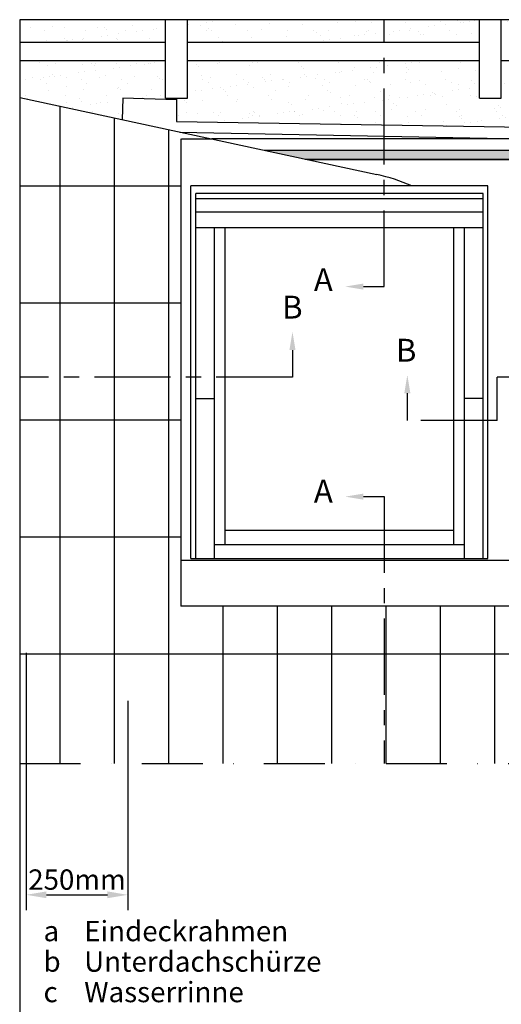
# Model space of a CAD drawing. Extents: x -2087 to 6554, y -342 to 1183.
# Drawn here: x -1877 to -1640, y 584 to 1068 of the extents above; entities that cross this region are included whole.
import ezdxf

# ---------------------------------------------------------------- set-up
doc = ezdxf.new("R2010")
doc.units = 0
doc.header["$LTSCALE"] = 60
doc.header["$PDMODE"] = 1
doc.header["$PDSIZE"] = 3
for name, pattern in [('CENTER', [2, 1.25, -0.25, 0.25, -0.25]), ('DASHDOT', [1, 0.5, -0.25, 0, -0.25]), ('DASHED', [0.75, 0.5, -0.25])]:
    doc.linetypes.add(name, pattern=pattern)
doc.layers.get('0').update_dxf_attribs({"linetype": 'CONTINUOUS'})
doc.layers.get('DEFPOINTS').update_dxf_attribs({"linetype": 'CONTINUOUS'})
for name, color, linetype in [('VELUX_BFX', 9, 'CONTINUOUS'), ('VELUX_FLASHING', 4, 'CONTINUOUS'), ('VELUX_HATCH', 1, 'CONTINUOUS'), ('VELUX_INFO', 7, 'CONTINUOUS'), ('VELUX_ROOFCONSTRUCTION', 7, 'CONTINUOUS'), ('VELUX_ROOFINGMATERIAL', 3, 'CONTINUOUS'), ('VELUX_ROT', 1, 'CONTINUOUS'), ('VELUX_TEXT', 3, 'CONTINUOUS'), ('VELUX_UNDERROOF', 3, 'DASHED'), ('VELUX_WEIß', 7, 'CONTINUOUS')]:
    doc.layers.add(name, color=color, linetype=linetype)
doc.styles.add('STIL_NEU', font='simplex.shx')
doc.styles.add('Verdana', font='verdana.ttf')
doc.dimstyles.new('HN_5', dxfattribs={"dimscale": 5, "dimtxt": 2, "dimasz": 2, "dimexe": 1.5, "dimexo": 0, "dimgap": 0.5, "dimtad": 1, "dimdec": 0, "dimzin": 0, "dimdsep": 46, "dimtxsty": 'STIL_NEU', "dimcen": 5, "dimclrd": 3, "dimclre": 3, "dimclrt": 3, "dimadec": 0, "dimazin": 0, "dimtfac": 1, "dimtdec": 0, "dimtmove": 0, "dimatfit": 1, "dimfxl": 1, "dimtvp": 2, "dimtolj": 1, "dimtzin": 0, "dimarcsym": 0})

# ---------------------------------------------------------------- blocks, each defined once
blk = doc.blocks.new('*D104')
at = {"layer": 'DEFPOINTS', "color": 0}
for p in [(-1874.23, 756.51), (-1824.23, 732.86), (-1824.23, 637.44)]:
    blk.add_point(p, dxfattribs=at)
at = {"layer": 'VELUX_TEXT', "color": 3, "lineweight": -2}
for p, q in [((-1874.23, 756.51), (-1874.23, 629.94)), ((-1824.23, 732.86), (-1824.23, 629.94)), ((-1864.23, 637.44), (-1834.23, 637.44))]:
    blk.add_line(p, q, dxfattribs=at)
at = {"layer": 'VELUX_TEXT', "color": 3}
for points in [[(-1864.23, 639.11), (-1864.23, 635.77), (-1874.23, 637.44)], [(-1834.23, 639.11), (-1834.23, 635.77), (-1824.23, 637.44)]]:
    blk.add_solid(points, dxfattribs=at)
at = {"layer": 'VELUX_TEXT', "color": 3, "insert": (-1849.23, 644.94), "char_height": 10, "attachment_point": 5, "style": 'STIL_NEU'}
blk.add_mtext('\\A1;250mm', dxfattribs=at)
blk = doc.blocks.new('V22GGL_Sheer Plan')
at = {"layer": 'VELUX_ROT'}
for p, q in [((464.17, 1284.98), (269.17, 1284.98)), ((269.17, 1040.48), (269.17, 1284.98)), ((460.92, 1279.98), (272.42, 1279.98)), ((272.42, 1040.48), (272.42, 1279.98)), ((460.92, 1040.48), (460.92, 1279.98)), ((464.17, 1040.48), (464.17, 1284.98)), ((460.92, 1276.48), (272.42, 1276.48)), ((460.92, 1267.73), (272.42, 1267.73)), ((460.92, 1257.48), (272.42, 1257.48)), ((284.67, 1040.48), (284.67, 1257.48)), ((291.67, 1049.73), (291.67, 1257.48)), ((441.67, 1049.73), (441.67, 1257.48)), ((448.67, 1040.48), (448.67, 1257.48)), ((272.42, 1145.48), (284.67, 1145.48)), ((460.92, 1145.48), (448.67, 1145.48)), ((291.67, 1058.98), (441.67, 1058.98)), ((284.67, 1049.73), (448.67, 1049.73)), ((269.17, 1040.48), (464.17, 1040.48))]:
    blk.add_line(p, q, dxfattribs=at)

msp = doc.modelspace()

# ---------------------------------------------------------------- hatches: boundary and pattern name
at = {"layer": 'VELUX_HATCH'}
h = msp.add_hatch(dxfattribs=at)
h.set_pattern_fill('DOTS', color=256, scale=32, style=0)
h.set_pattern_definition([(0, (-2027.417, -1841.8698), (1, 2), [0, -2])])
h.paths.add_polyline_path([(-1550.38, 1003.85), (-1757.02, 1003.85), (-1736.98, 999.54), (-1550.38, 999.54)])
h.paths.add_polyline_path([(-1482.56, 1003.85), (-1550.38, 1003.85), (-1550.38, 999.54), (-1483.77, 999.54, -0.414214), (-1483.59, 999.36), (-1483.59, 999.27), (-1478.96, 999.27), (-1478.96, 1000.25, 0.414214)])
h.paths.add_polyline_path([(-1478.96, 999.27), (-1483.59, 999.27), (-1483.59, 907.07), (-1478.96, 905.04)])
at = {"layer": 'VELUX_UNDERROOF', "ltscale": 0.5}
h = msp.add_hatch(dxfattribs=at)
h.set_pattern_fill('AR-SAND', color=256, scale=6.4, style=0)
h.set_pattern_definition([(37.5, (-2027.417, -356.87), (-0.40316, 12.33167), [0, -9.728, 0, -10.88, 0, -10.4]), (7.5, (-2027.417, -356.87), (11.32657, 18.06173), [0, -5.248, 0, -8.768, 0, -3.36]), (327.5, (-2035.289, -356.87), (19.93051, 0.03622), [0, -3.2, 0, -11.52, 0, -15.04]), (317.5, (-2035.289, -356.87), (19.23921, 5.61712), [0, -1.6, 0, -7.552, 0, -8.64])])
h.paths.add_polyline_path([(-1698.03, 1047.87), (-1794.8, 1047.87), (-1794.8, 1029.58), (-1800.2, 1029.58), (-1800.2, 1018.09), (-1698.03, 1016.39)])
h.paths.add_polyline_path([(-1651.19, 1047.87), (-1698.03, 1047.87), (-1698.03, 1016.39), (-1487.39, 1012.89), (-1487.39, 1024.34), (-1492.79, 1024.34), (-1492.79, 1047.87), (-1640.39, 1047.87), (-1640.39, 1029.58), (-1651.19, 1029.58)])
h.paths.add_polyline_path([(-1492.79, 1068.13), (-1640.39, 1068.13), (-1640.39, 1056.87), (-1492.79, 1056.87)])
h.paths.add_polyline_path([(-1651.19, 1068.13), (-1698.03, 1068.13), (-1698.03, 1056.87), (-1651.19, 1056.87)])
h.paths.add_polyline_path([(-1698.03, 1068.13), (-1794.8, 1068.13), (-1794.8, 1056.87), (-1698.03, 1056.87)])
h.paths.add_polyline_path([(-1877.42, 1056.87), (-1805.6, 1056.87), (-1805.6, 1068.13), (-1877.42, 1068.13)])
h.paths.add_polyline_path([(-1805.6, 1047.87), (-1877.42, 1047.87), (-1877.42, 1029.77), (-1827.02, 1018.92), (-1826.67, 1029.56), (-1800.2, 1028.68), (-1800.2, 1029.58), (-1805.6, 1029.58)])

# ---------------------------------------------------------------- linework, layer by layer
msp.add_line((-1642.43, 870.95), (-1642.43, 892.17))
at = {"layer": 'VELUX_BFX', "color": 1, "ltscale": 0.5}
msp.add_line((-1735.73, 999.27), (-1474.79, 999.27), dxfattribs=at)
at = {"layer": 'VELUX_FLASHING', "ltscale": 0.5}
for p, q in [((-1798.04, 1009.43), (-1798.04, 779.54)), ((-1797.86, 1009.43), (-1782.92, 1009.43)), ((-1474.79, 1009.45), (-1782.92, 1009.43)), ((-1487.25, 801.98), (-1798.04, 801.98)), ((-1487.25, 779.54), (-1798.04, 779.54))]:
    msp.add_line(p, q, dxfattribs=at)
at = {"layer": 'VELUX_FLASHING', "color": 2, "ltscale": 0.5}
for p, q in [((-1757.02, 1003.85), (-1482.56, 1003.85)), ((-1736.98, 999.54), (-1483.77, 999.54))]:
    msp.add_line(p, q, dxfattribs=at)
at = {"layer": 'VELUX_FLASHING', "ltscale": 0.5}
for points in [[(-1800.2, 1028.68), (-1826.67, 1029.56), (-1827.02, 1018.92)], [(-1800.2, 1029.6), (-1800.2, 1018.09), (-1487.39, 1012.89), (-1487.39, 1024.34)], [(-1798.58, 1012.8), (-1630.68, 1009.44)]]:
    msp.add_lwpolyline(points, dxfattribs=at)
at = {"layer": 'VELUX_FLASHING', "color": 2, "ltscale": 0.5}
msp.add_arc((-1649.41, 999.36), 0.18, 90, 180, dxfattribs=at)
at = {"layer": 'VELUX_INFO', "linetype": 'CENTER', "ltscale": 0.5}
for p, q in [((-1698.03, 936.79), (-1698.03, 1068.13)), ((-1708.24, 936.79), (-1698.03, 936.79)), ((-1743.18, 905.5), (-1743.18, 892.17)), ((-1743.18, 892.17), (-1877.42, 892.17)), ((-1606.09, 892.17), (-1642.43, 892.17)), ((-1686.65, 884.28), (-1686.65, 870.95)), ((-1642.43, 870.95), (-1686.65, 870.95)), ((-1708.24, 833.4), (-1698.03, 833.4)), ((-1698.03, 833.4), (-1698.03, 702.06))]:
    msp.add_line(p, q, dxfattribs=at)
at = {"layer": 'VELUX_INFO', "color": 1, "linetype": 'DASHDOT'}
msp.add_lwpolyline([(-1877.42, 702.06), (-1464.23, 702.06), (-1410.59, 753.05), (-1410.59, 1068.13), (-1877.42, 1068.13)], close=True, dxfattribs=at)
at = {"layer": 'VELUX_INFO', "ltscale": 0.5}
for points in [[(-1708.24, 935.29), (-1708.24, 938.29), (-1717.24, 936.79)], [(-1744.68, 905.5), (-1741.68, 905.5), (-1743.18, 914.5)], [(-1685.15, 884.28), (-1688.15, 884.28), (-1686.65, 893.28)], [(-1708.24, 834.9), (-1708.24, 831.9), (-1717.24, 833.4)]]:
    msp.add_solid(points, dxfattribs=at)
at = {"layer": 'VELUX_ROOFCONSTRUCTION', "ltscale": 0.5}
for p, q in [((-1805.6, 1029.58), (-1805.6, 1068.13)), ((-1794.8, 1029.58), (-1794.8, 1068.13)), ((-1651.19, 1029.58), (-1651.19, 1068.13)), ((-1640.39, 1029.58), (-1640.39, 1068.13)), ((-1805.6, 1056.87), (-1877.42, 1056.87)), ((-1651.19, 1056.87), (-1794.8, 1056.87)), ((-1805.6, 1047.87), (-1877.42, 1047.87)), ((-1651.19, 1047.87), (-1794.8, 1047.87)), ((-1492.79, 1047.87), (-1640.39, 1047.87)), ((-1805.6, 1029.58), (-1794.8, 1029.58)), ((-1651.19, 1029.58), (-1640.39, 1029.58))]:
    msp.add_line(p, q, dxfattribs=at)
at = {"layer": 'VELUX_ROOFINGMATERIAL', "ltscale": 0.5}
for p, q in [((-1877.42, 1029.77), (-1701.66, 991.93)), ((-1857.47, 702.06), (-1857.47, 1025.48)), ((-1830.74, 702.06), (-1830.74, 1019.72)), ((-1804.01, 702.06), (-1804.01, 1013.97)), ((-1877.42, 986.4), (-1798.04, 986.4)), ((-1877.42, 928.8), (-1798.04, 928.8)), ((-1877.42, 871.2), (-1798.04, 871.2)), ((-1877.42, 813.6), (-1798.04, 813.6)), ((-1777.28, 702.06), (-1777.28, 779.54)), ((-1750.55, 702.06), (-1750.55, 779.54)), ((-1723.82, 702.06), (-1723.82, 779.54)), ((-1697.09, 702.06), (-1697.09, 779.54)), ((-1670.36, 702.06), (-1670.36, 779.54)), ((-1643.63, 702.06), (-1643.63, 779.54)), ((-1877.42, 756), (-1410.59, 756))]:
    msp.add_line(p, q, dxfattribs=at)
msp.add_arc((-1720.6, 903.95), 90, 66.2934, 77.8492, dxfattribs=at)
at = {"layer": 'VELUX_ROT', "linetype": 'DASHDOT'}
for p, q in [((-1443.21, 1068.13), (-1877.42, 1068.13)), ((-1877.42, 1068.13), (-1877.42, 662.59))]:
    msp.add_line(p, q, dxfattribs=at)
at = {"layer": 'VELUX_ROT'}
msp.add_lwpolyline([(-1877.42, -281.87), (-27.42, -281.87), (-27.42, 1068.13), (-1877.42, 1068.13)], close=True, dxfattribs=at)
at = {"layer": 'VELUX_WEIß'}
for p, q in [((-1874.23, 756.51), (-1874.23, 746.51)), ((-1824.23, 722.86), (-1824.23, 662.59))]:
    msp.add_line(p, q, dxfattribs=at)

# ---------------------------------------------------------------- block references
at = {"xscale": 0.75, "yscale": 0.75, "zscale": 0.75}
msp.add_blockref('V22GGL_Sheer Plan', (-1995.09, 22.62), dxfattribs=at)

# ---------------------------------------------------------------- texts
at = {"layer": 'VELUX_INFO', "style": 'Verdana'}
for s, p in [('A', (-1732.64, 934.55)), ('B', (-1748.28, 921.05)), ('B', (-1692.27, 899.83)), ('A', (-1732.64, 830.49))]:
    msp.add_text(s, height=11.25, dxfattribs=at).set_placement(p)
at = {"layer": 'VELUX_TEXT', "char_height": 10, "attachment_point": 4, "style": 'STIL_NEU'}
for s, insert in [('Eindeckrahmen', (-1845.67, 618.3)), ('a', (-1865.67, 618.3)), ('b', (-1865.67, 603.3)), ('Unterdachschürze', (-1845.67, 603.3)), ('c', (-1865.67, 588.3)), ('Wasserrinne', (-1845.67, 588.3))]:
    msp.add_mtext(s, dxfattribs=dict(at, insert=insert))

# ---------------------------------------------------------------- dimensions: what is measured, and where the dimension line sits
at = {"layer": 'VELUX_TEXT'}
dim = msp.add_linear_dim(base=(-1824.23, 637.44), p1=(-1874.23, 756.51), p2=(-1824.23, 732.86), text='250mm', dimstyle='HN_5', dxfattribs=at)
dim.commit()
dim.dimension.update_dxf_attribs({"geometry": '*D104', "text_midpoint": (-1849.23, 637.44), "dimtype": 160})

doc.saveas('drawing.dxf')
